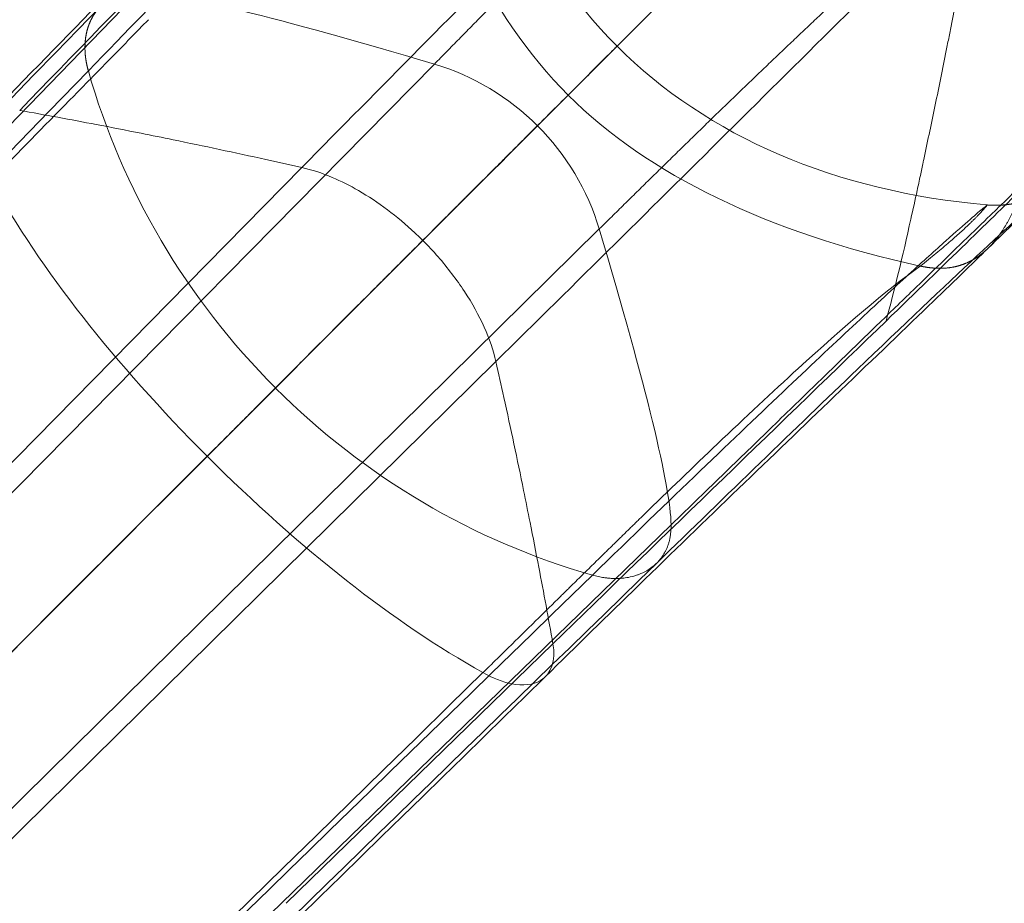
# Model space of a CAD drawing. Units: inches. Extents: x -56 to 58, y -20 to 20.
# Drawn here: x -39 to -37, y -3 to -1 of the extents above; entities that cross this region are included whole.
import ezdxf

# ---------------------------------------------------------------- set-up
doc = ezdxf.new("R2010")
doc.units = ezdxf.units.IN

# ---------------------------------------------------------------- blocks, each defined once
blk = doc.blocks.new('A$C67040801')
at = {"color": 0, "linetype": 'Continuous', "lineweight": 0}
for p, q in [((-21.8915, -13.3857), (-9.9215, -1.0457)), ((-21.8915, -13.3857), (-9.9215, -1.0457)), ((-21.151, -13.3339), (-9.2068, -1.2192)), ((-21.151, -13.3339), (-9.2068, -1.2192)), ((-9.5269, -1.469), (-19.337, -11.4272)), ((-9.5269, -1.469), (-19.337, -11.4272)), ((-8.8085, -1.6175), (-20.9232, -13.5617)), ((-8.8085, -1.6175), (-20.9232, -13.5617)), ((-9.8415, -2.2522), (-9.2347, -1.6454)), ((-9.8415, -2.2522), (-9.2347, -1.6454)), ((-19.0165, -11.7477), (-9.0584, -1.9376)), ((-19.0165, -11.7477), (-9.0584, -1.9376)), ((-20.0674, -12.4782), (-9.7556, -2.1663)), ((-20.0674, -12.4782), (-9.7556, -2.1663)), ((-20.975, -14.3022), (-8.635, -2.3322)), ((-20.975, -14.3022), (-8.635, -2.3322)), ((-9.5648, -3.246), (-8.9205, -2.6193)), ((-9.5648, -3.246), (-8.9205, -2.6193))]:
    blk.add_line(p, q, dxfattribs=at)
at = {"color": 0, "linetype": 'Continuous', "lineweight": 0, "extrusion": (1.43025e-15, -2.46972e-17, -1)}
blk.add_ellipse((14.7085, -10.5633), major_axis=(-24.6751, 9.5057), ratio=0.019345, start_param=0.053417, end_param=0.241443, dxfattribs=at)
blk.add_ellipse((14.7085, -10.5633), major_axis=(-24.6751, 9.5057), ratio=0.019345, start_param=0.053417, end_param=0.241443, dxfattribs=at)
at = {"color": 0, "linetype": 'Continuous', "lineweight": 0, "extrusion": (1.41519e-15, 1.33922e-17, -1)}
blk.add_ellipse((-3.7909, -16.3049), major_axis=(13.5017, -13.3887), ratio=0.52906, start_param=-2.488409, end_param=-2.475095, dxfattribs=at)
blk.add_ellipse((-3.7909, -16.3049), major_axis=(13.5017, -13.3887), ratio=0.52906, start_param=-2.488409, end_param=-2.475095, dxfattribs=at)
at = {"color": 0, "linetype": 'Continuous', "lineweight": 0, "extrusion": (1.41375e-15, 1.26925e-18, -1)}
blk.add_ellipse((-3.7282, -16.1045), major_axis=(13.5248, -13.1902), ratio=0.524217, start_param=-2.470756, end_param=-2.462924, dxfattribs=at)
blk.add_ellipse((-3.7282, -16.1045), major_axis=(13.5248, -13.1902), ratio=0.524217, start_param=-2.470756, end_param=-2.462924, dxfattribs=at)
at = {"color": 0, "linetype": 'Continuous', "lineweight": 0, "extrusion": (1.42007e-15, 3.73257e-18, -1)}
blk.add_ellipse((-3.623, -15.8387), major_axis=(13.5827, -12.9266), ratio=0.516846, start_param=-2.456642, end_param=-2.451033, dxfattribs=at)
blk.add_ellipse((-3.623, -15.8387), major_axis=(13.5827, -12.9266), ratio=0.516846, start_param=-2.456642, end_param=-2.451033, dxfattribs=at)
at = {"color": 0, "linetype": 'Continuous', "lineweight": 0, "extrusion": (1.3879e-15, -3.29746e-17, -1)}
blk.add_ellipse((-3.7934, -16.3319), major_axis=(13.505, -13.4158), ratio=0.529448, start_param=-2.4623, end_param=-2.446335, dxfattribs=at)
blk.add_ellipse((-3.7934, -16.3319), major_axis=(13.505, -13.4158), ratio=0.529448, start_param=-2.4623, end_param=-2.446335, dxfattribs=at)
at = {"color": 0, "linetype": 'Continuous', "lineweight": 0, "extrusion": (1.37607e-15, -3.40558e-17, -1)}
blk.add_ellipse((-3.5213, -16.0802), major_axis=(13.8, -13.1492), ratio=0.516558, start_param=-2.435448, end_param=-2.429314, dxfattribs=at)
blk.add_ellipse((-3.5213, -16.0802), major_axis=(13.8, -13.1492), ratio=0.516558, start_param=-2.435448, end_param=-2.429314, dxfattribs=at)
at = {"color": 0, "linetype": 'Continuous', "lineweight": 0}
for centre, major_axis, ratio, start_param, end_param in [((-18.1526, 22.2979), (9.5057, -24.6751), 0.019345, 0.053417, 0.241443), ((-18.1526, 22.2979), (9.5057, -24.6751), 0.019345, 0.053417, 0.241443), ((-24.2684, 3.4528), (-13.7911, 13.1363), 0.545645, -2.461196, -2.455058), ((-24.2684, 3.4528), (-13.7911, 13.1363), 0.545645, -2.461196, -2.455058), ((-24.0349, 3.7271), (-13.5328, 13.446), 0.533279, -2.465751, -2.44982), ((-24.0349, 3.7271), (-13.5328, 13.446), 0.533279, -2.465751, -2.44982), ((-24.533, 3.5209), (-14.0404, 13.3133), 0.546266, -2.483847, -2.478412), ((-24.533, 3.5209), (-14.0404, 13.3133), 0.546266, -2.483847, -2.478412), ((-24.2628, 3.6418), (-13.7639, 13.3964), 0.538961, -2.484545, -2.476841), ((-24.2628, 3.6418), (-13.7639, 13.3964), 0.538961, -2.484545, -2.476841), ((-24.0481, 3.7158), (-13.5481, 13.4324), 0.533765, -2.492898, -2.479628), ((-24.0481, 3.7158), (-13.5481, 13.4324), 0.533765, -2.492898, -2.479628)]:
    blk.add_ellipse(centre, major_axis=major_axis, ratio=ratio, start_param=start_param, end_param=end_param, dxfattribs=at)
at = {"color": 0, "linetype": 'Continuous', "lineweight": 0, "extrusion": (1.37421e-15, -5.59497e-17, -1)}
blk.add_ellipse((-9.5744, -0.5263), major_axis=(1.366, -2.2682), ratio=0.435341, start_param=-5.630026, end_param=-5.23061, dxfattribs=at)
blk.add_ellipse((-9.5744, -0.5263), major_axis=(1.366, -2.2682), ratio=0.435341, start_param=-5.630026, end_param=-5.23061, dxfattribs=at)
at = {"color": 0, "linetype": 'Continuous', "lineweight": 0}
for points, degree, knots in [([(-10.2884, -1.3496), (-10.0961, -1.1549), (-9.9066, -0.9587), (-9.6379, -0.6794), (-9.5495, -0.5872), (-9.3847, -0.4155), (-9.3069, -0.3345), (-9.2529, -0.2795)], 3, [0, 0, 0, 0, 0.934857, 0.934857, 1.415312, 1.415312, 1.916338, 1.916338, 1.916338, 1.916338]), ([(-9.1488, -0.2819), (-9.1488, -0.2819), (-9.1499, -0.2833), (-9.1577, -0.293), (-9.1797, -0.3189), (-9.2306, -0.3769), (-9.3113, -0.4663), (-9.4268, -0.5914), (-9.5823, -0.7569), (-9.7828, -0.9672), (-9.95, -1.1403), (-10.0428, -1.2358)], 3, [0, 0, 0, 0, 0.0625, 0.125, 0.25, 0.375, 0.5, 0.625, 0.75, 0.875, 1, 1, 1, 1]), ([(-9.1488, -0.2819), (-9.1488, -0.2819), (-9.1499, -0.2833), (-9.1577, -0.293), (-9.1797, -0.3189), (-9.2306, -0.3769), (-9.3113, -0.4663), (-9.4268, -0.5914), (-9.5823, -0.7569), (-9.7828, -0.9672), (-9.95, -1.1403), (-10.0428, -1.2358)], 3, [0, 0, 0, 0, 0.0625, 0.125, 0.25, 0.375, 0.5, 0.625, 0.75, 0.875, 1, 1, 1, 1]), ([(-8.1158, -1.8398), (-8.0953, -1.7655), (-8.0758, -1.6837), (-8.0558, -1.5935), (-8.0508, -1.571), (-8.0457, -1.5479), (-8.0406, -1.5243), (-8.0381, -1.5125), (-8.0355, -1.5006), (-8.0329, -1.4885), (-8.0306, -1.4777), (-8.0281, -1.4661), (-8.0261, -1.4566), (-8.0259, -1.4555), (-8.0256, -1.4544), (-8.0254, -1.4533), (-8.0164, -1.411), (-8.0075, -1.3685), (-7.9985, -1.3255), (-7.9896, -1.2826), (-7.9807, -1.2392), (-7.9719, -1.1949), (-7.9697, -1.1838), (-7.9675, -1.1727), (-7.9653, -1.1615), (-7.9631, -1.1502), (-7.9609, -1.1389), (-7.9588, -1.1276), (-7.9544, -1.105), (-7.9503, -1.083), (-7.9464, -1.0614), (-7.9386, -1.0181), (-7.9315, -0.9762), (-7.925, -0.9331), (-7.9186, -0.89), (-7.9127, -0.8457), (-7.9078, -0.7978)], 3, [0, 0, 0, 0, 0.743447, 0.743447, 0.743447, 0.929309, 0.929309, 0.929309, 1.02224, 1.02224, 1.02224, 1.105287, 1.105287, 1.105287, 1.115171, 1.115171, 1.115171, 1.486894, 1.486894, 1.486894, 1.858618, 1.858618, 1.858618, 1.951549, 1.951549, 1.951549, 2.04448, 2.04448, 2.04448, 2.230342, 2.230342, 2.230342, 2.602065, 2.602065, 2.602065, 2.973789, 2.973789, 2.973789, 2.973789]), ([(-8.1158, -1.8398), (-8.0953, -1.7655), (-8.0758, -1.6837), (-8.0558, -1.5935), (-8.0508, -1.571), (-8.0457, -1.5479), (-8.0406, -1.5243), (-8.0381, -1.5125), (-8.0355, -1.5006), (-8.0329, -1.4885), (-8.0306, -1.4777), (-8.0281, -1.4661), (-8.0261, -1.4566), (-8.0259, -1.4555), (-8.0256, -1.4544), (-8.0254, -1.4533), (-8.0164, -1.411), (-8.0075, -1.3685), (-7.9985, -1.3255), (-7.9896, -1.2826), (-7.9807, -1.2392), (-7.9719, -1.1949), (-7.9697, -1.1838), (-7.9675, -1.1727), (-7.9653, -1.1615), (-7.9631, -1.1502), (-7.9609, -1.1389), (-7.9588, -1.1276), (-7.9544, -1.105), (-7.9503, -1.083), (-7.9464, -1.0614), (-7.9386, -1.0181), (-7.9315, -0.9762), (-7.925, -0.9331), (-7.9186, -0.89), (-7.9127, -0.8457), (-7.9078, -0.7978)], 3, [0, 0, 0, 0, 0.743447, 0.743447, 0.743447, 0.929309, 0.929309, 0.929309, 1.02224, 1.02224, 1.02224, 1.105287, 1.105287, 1.105287, 1.115171, 1.115171, 1.115171, 1.486894, 1.486894, 1.486894, 1.858618, 1.858618, 1.858618, 1.951549, 1.951549, 1.951549, 2.04448, 2.04448, 2.04448, 2.230342, 2.230342, 2.230342, 2.602065, 2.602065, 2.602065, 2.973789, 2.973789, 2.973789, 2.973789]), ([(-9.9215, -1.0457), (-9.9277, -1.0455), (-9.9338, -1.0457), (-9.9398, -1.0462), (-9.953, -1.0479), (-9.9655, -1.0512), (-9.9721, -1.0534), (-9.9813, -1.0573), (-9.9899, -1.062), (-9.9924, -1.0635), (-9.9988, -1.0676), (-10.0048, -1.0721), (-10.0084, -1.0752), (-10.0131, -1.0796), (-10.0175, -1.0844), (-10.0188, -1.0859), (-10.0225, -1.0902), (-10.0284, -1.0982), (-10.0335, -1.1062), (-10.0378, -1.1148), (-10.0413, -1.1238), (-10.0436, -1.1305), (-10.0451, -1.1355), (-10.0482, -1.1467), (-10.0502, -1.1585), (-10.0511, -1.1707), (-10.0511, -1.1906), (-10.0491, -1.2083), (-10.0475, -1.2175), (-10.0454, -1.2266), (-10.0428, -1.2358)], 5, [0, 0, 0, 0, 0, 0, 0.108678, 0.108678, 0.108678, 0.244298, 0.244298, 0.244298, 0.302654, 0.302654, 0.302654, 0.396466, 0.396466, 0.396466, 0.434759, 0.434759, 0.434759, 0.512452, 0.595516, 0.623792, 0.623792, 0.623792, 0.647753, 0.695367, 0.845069, 0.845069, 0.845069, 1, 1, 1, 1, 1, 1]), ([(-9.9215, -1.0457), (-9.9277, -1.0455), (-9.9338, -1.0457), (-9.9398, -1.0462), (-9.953, -1.0479), (-9.9655, -1.0512), (-9.9721, -1.0534), (-9.9813, -1.0573), (-9.9899, -1.062), (-9.9924, -1.0635), (-9.9988, -1.0676), (-10.0048, -1.0721), (-10.0084, -1.0752), (-10.0131, -1.0796), (-10.0175, -1.0844), (-10.0188, -1.0859), (-10.0225, -1.0902), (-10.0284, -1.0982), (-10.0335, -1.1062), (-10.0378, -1.1148), (-10.0413, -1.1238), (-10.0436, -1.1305), (-10.0451, -1.1355), (-10.0482, -1.1467), (-10.0502, -1.1585), (-10.0511, -1.1707), (-10.0511, -1.1906), (-10.0491, -1.2083), (-10.0475, -1.2175), (-10.0454, -1.2266), (-10.0428, -1.2358)], 5, [0, 0, 0, 0, 0, 0, 0.108678, 0.108678, 0.108678, 0.244298, 0.244298, 0.244298, 0.302654, 0.302654, 0.302654, 0.396466, 0.396466, 0.396466, 0.434759, 0.434759, 0.434759, 0.512452, 0.595516, 0.623792, 0.623792, 0.623792, 0.647753, 0.695367, 0.845069, 0.845069, 0.845069, 1, 1, 1, 1, 1, 1]), ([(-22.0798, -13.4862), (-20.3415, -11.6998), (-18.6032, -9.9129), (-14.5814, -5.7781), (-12.2979, -3.4299), (-10.0145, -1.0812)], 3, [0, 0, 0, 0, 10, 10, 23.136309, 23.136309, 23.136309, 23.136309]), ([(-9.8977, -1.1121), (-9.9267, -1.142), (-9.956, -1.172), (-9.986, -1.2026), (-10.0159, -1.2331), (-10.0466, -1.2644), (-10.0774, -1.2958), (-10.1391, -1.3585), (-10.2014, -1.4216), (-10.2592, -1.4807)], 3, [3.083163, 3.083163, 3.083163, 3.083163, 3.454872, 3.454872, 3.454872, 3.82658, 3.82658, 3.82658, 4.569998, 4.569998, 4.569998, 4.569998]), ([(-9.8977, -1.1121), (-9.9267, -1.142), (-9.956, -1.172), (-9.986, -1.2026), (-10.0159, -1.2331), (-10.0466, -1.2644), (-10.0774, -1.2958), (-10.1391, -1.3585), (-10.2014, -1.4216), (-10.2592, -1.4807)], 3, [3.083163, 3.083163, 3.083163, 3.083163, 3.454872, 3.454872, 3.454872, 3.82658, 3.82658, 3.82658, 4.569998, 4.569998, 4.569998, 4.569998]), ([(-9.5907, -2.0014), (-9.5341, -1.9444), (-9.4206, -1.8309), (-9.257, -1.6673), (-9.1062, -1.5165), (-8.9748, -1.3851), (-8.8701, -1.2805), (-8.7997, -1.21), (-8.7724, -1.1827), (-8.7659, -1.1762), (-8.7657, -1.176), (-8.7655, -1.1762)], 3, [0, 0, 0, 0, 0.125, 0.25, 0.375, 0.5, 0.625, 0.75, 0.875, 0.9375, 1, 1, 1, 1]), ([(-9.5907, -2.0014), (-9.5341, -1.9444), (-9.4206, -1.8309), (-9.257, -1.6673), (-9.1062, -1.5165), (-8.9748, -1.3851), (-8.8701, -1.2805), (-8.7997, -1.21), (-8.7724, -1.1827), (-8.7659, -1.1762), (-8.7657, -1.176), (-8.7655, -1.1762)], 3, [0, 0, 0, 0, 0.125, 0.25, 0.375, 0.5, 0.625, 0.75, 0.875, 0.9375, 1, 1, 1, 1]), ([(-9.7556, -2.1663), (-9.6423, -2.0529), (-9.4226, -1.8327), (-9.2191, -1.629), (-9.0497, -1.4599), (-8.9306, -1.341), (-8.8836, -1.2943)], 5, [0.0000013, 0.0000013, 0.0000013, 0.0000013, 0.0000013, 0.0000013, 0.5, 1, 1, 1, 1, 1, 1]), ([(-9.7556, -2.1663), (-9.6423, -2.0529), (-9.4226, -1.8327), (-9.2191, -1.629), (-9.0497, -1.4599), (-8.9306, -1.341), (-8.8836, -1.2943)], 5, [0.0000013, 0.0000013, 0.0000013, 0.0000013, 0.0000013, 0.0000013, 0.5, 1, 1, 1, 1, 1, 1]), ([(-7.6119, -1.3404), (-7.6172, -1.397), (-7.6381, -1.4477), (-7.6713, -1.4902), (-7.7186, -1.5265), (-7.7749, -1.5477), (-7.7833, -1.5505), (-7.7919, -1.5529), (-7.8139, -1.5578), (-7.8297, -1.56), (-7.8434, -1.5609), (-7.8573, -1.5607), (-7.8712, -1.5595)], 5, [0, 0, 0, 0, 0, 0, 0.695367, 0.695367, 0.695367, 0.785464, 0.815983, 0.815983, 0.815983, 1, 1, 1, 1, 1, 1]), ([(-7.6119, -1.3404), (-7.6172, -1.397), (-7.6381, -1.4477), (-7.6713, -1.4902), (-7.7186, -1.5265), (-7.7749, -1.5477), (-7.7833, -1.5505), (-7.7919, -1.5529), (-7.8139, -1.5578), (-7.8297, -1.56), (-7.8434, -1.5609), (-7.8573, -1.5607), (-7.8712, -1.5595)], 5, [0, 0, 0, 0, 0, 0, 0.695367, 0.695367, 0.695367, 0.785464, 0.815983, 0.815983, 0.815983, 1, 1, 1, 1, 1, 1]), ([(-7.6126, -1.3465), (-7.6146, -1.3637), (-7.6185, -1.3808), (-7.6305, -1.4161), (-7.6397, -1.4345), (-7.6549, -1.4578), (-7.6601, -1.4648), (-7.6677, -1.4741), (-7.6703, -1.4772), (-7.6764, -1.484), (-7.6794, -1.4871), (-7.6845, -1.4923), (-7.6866, -1.4942), (-7.6912, -1.4986), (-7.6931, -1.5003), (-7.6993, -1.5058), (-7.7019, -1.5081), (-7.7157, -1.52), (-7.7308, -1.5333), (-7.7819, -1.5803), (-7.8199, -1.6156), (-7.8688, -1.6636)], 3, [0, 0, 0, 0, 0.052005, 0.052005, 0.113679, 0.113679, 0.142603, 0.142603, 0.159313, 0.159313, 0.184501, 0.184501, 0.212674, 0.212674, 0.26363, 0.26363, 0.403468, 0.403468, 0.823574, 0.823574, 1.310087, 1.310087, 1.310087, 1.310087]), ([(-9.5269, -1.469), (-9.5034, -1.4744), (-9.458, -1.4893), (-9.3877, -1.5245), (-9.3199, -1.5693), (-9.2685, -1.6125), (-9.2411, -1.6391), (-9.2347, -1.6454)], 3, [0.0000028, 0.0000028, 0.0000028, 0.0000028, 0.2531119, 0.4640376, 0.6962176, 0.9284078, 1, 1, 1, 1]), ([(-9.5269, -1.469), (-9.5034, -1.4744), (-9.458, -1.4893), (-9.3877, -1.5245), (-9.3199, -1.5693), (-9.2685, -1.6125), (-9.2411, -1.6391), (-9.2347, -1.6454)], 3, [0.0000028, 0.0000028, 0.0000028, 0.0000028, 0.2531119, 0.4640376, 0.6962176, 0.9284078, 1, 1, 1, 1]), ([(-7.8712, -1.5595), (-7.8504, -1.5613), (-7.8294, -1.5602), (-7.7913, -1.5533), (-7.7733, -1.5475), (-7.7475, -1.5364), (-7.7383, -1.5314), (-7.7266, -1.5246), (-7.7229, -1.5221), (-7.7159, -1.5174), (-7.7135, -1.5157), (-7.7093, -1.5125), (-7.7086, -1.5119), (-7.7086, -1.5119), (-7.7087, -1.512), (-7.7104, -1.5134), (-7.7193, -1.5209), (-7.7629, -1.5594), (-7.8191, -1.6107), (-7.9753, -1.7566), (-8.0759, -1.852), (-8.3341, -2.0991), (-8.5001, -2.2595), (-8.6705, -2.4252)], 3, [0, 0, 0, 0, 0.063606, 0.063606, 0.125596, 0.125596, 0.175512, 0.175512, 0.215542, 0.215542, 0.275272, 0.275272, 0.370994, 0.370994, 0.398848, 0.398848, 0.726271, 0.726271, 1.406351, 1.406351, 2.105009, 2.105009, 3.058912, 3.058912, 3.058912, 3.058912]), ([(-8.033, -1.7071), (-8.0295, -1.7079), (-8.0247, -1.7088), (-8.0114, -1.7112), (-7.9981, -1.7126), (-7.9826, -1.7129), (-7.9645, -1.7118), (-7.948, -1.7087), (-7.9366, -1.7057), (-7.9223, -1.7004), (-7.9106, -1.6947), (-7.9046, -1.6913), (-7.8938, -1.6846), (-7.8822, -1.676), (-7.8739, -1.6689), (-7.8661, -1.6613), (-7.8549, -1.6489), (-7.8462, -1.638), (-7.8409, -1.6308), (-7.8243, -1.6064), (-7.8106, -1.5801), (-7.8009, -1.5584), (-7.7934, -1.5391), (-7.7866, -1.5195)], 5, [0, 0, 0, 0, 0, 0, 0.049363, 0.066173, 0.184017, 0.184017, 0.214536, 0.304633, 0.304633, 0.352247, 0.404484, 0.404484, 0.404484, 0.491054, 0.565241, 0.565241, 0.565241, 0.65114, 0.697346, 0.697346, 1, 1, 1, 1, 1, 1]), ([(-8.033, -1.7071), (-8.0295, -1.7079), (-8.0247, -1.7088), (-8.0114, -1.7112), (-7.9981, -1.7126), (-7.9826, -1.7129), (-7.9645, -1.7118), (-7.948, -1.7087), (-7.9366, -1.7057), (-7.9223, -1.7004), (-7.9106, -1.6947), (-7.9046, -1.6913), (-7.8938, -1.6846), (-7.8822, -1.676), (-7.8739, -1.6689), (-7.8661, -1.6613), (-7.8549, -1.6489), (-7.8462, -1.638), (-7.8409, -1.6308), (-7.8243, -1.6064), (-7.8106, -1.5801), (-7.8009, -1.5584), (-7.7934, -1.5391), (-7.7866, -1.5195)], 5, [0, 0, 0, 0, 0, 0, 0.049363, 0.066173, 0.184017, 0.184017, 0.214536, 0.304633, 0.304633, 0.352247, 0.404484, 0.404484, 0.404484, 0.491054, 0.565241, 0.565241, 0.565241, 0.65114, 0.697346, 0.697346, 1, 1, 1, 1, 1, 1]), ([(-8.8251, -2.4535), (-8.7296, -2.3607), (-8.5565, -2.1935), (-8.3462, -1.993), (-8.1807, -1.8375), (-8.0556, -1.722), (-7.9663, -1.6413), (-7.9083, -1.5904), (-7.8823, -1.5684), (-7.8726, -1.5605), (-7.8712, -1.5594), (-7.8712, -1.5595)], 3, [0, 0, 0, 0, 0.125, 0.25, 0.375, 0.5, 0.625, 0.75, 0.875, 0.9375, 1, 1, 1, 1]), ([(-8.8251, -2.4535), (-8.7296, -2.3607), (-8.5565, -2.1935), (-8.3462, -1.993), (-8.1807, -1.8375), (-8.0556, -1.722), (-7.9663, -1.6413), (-7.9083, -1.5904), (-7.8823, -1.5684), (-7.8726, -1.5605), (-7.8712, -1.5594), (-7.8712, -1.5595)], 3, [0, 0, 0, 0, 0.125, 0.25, 0.375, 0.5, 0.625, 0.75, 0.875, 0.9375, 1, 1, 1, 1]), ([(-9.0584, -1.9376), (-9.0704, -1.8842), (-9.11, -1.7961), (-9.1852, -1.6975), (-9.222, -1.6581), (-9.2347, -1.6454)], 3, [0.0000028, 0.0000028, 0.0000028, 0.0000028, 0.5714513, 0.8571768, 1, 1, 1, 1]), ([(-9.0584, -1.9376), (-9.0704, -1.8842), (-9.11, -1.7961), (-9.1852, -1.6975), (-9.222, -1.6581), (-9.2347, -1.6454)], 3, [0.0000028, 0.0000028, 0.0000028, 0.0000028, 0.5714513, 0.8571768, 1, 1, 1, 1]), ([(-7.8688, -1.6636), (-7.9067, -1.7008), (-7.9571, -1.7495), (-8.0818, -1.8694), (-8.1597, -1.9441), (-8.3899, -2.1651), (-8.5512, -2.3202), (-8.7885, -2.5512), (-8.8638, -2.6249), (-8.9389, -2.6991)], 3, [0, 0, 0, 0, 0.345161, 0.345161, 0.771876, 0.771876, 1.556732, 1.556732, 1.917469, 1.917469, 1.917469, 1.917469]), ([(-8.033, -1.7071), (-8.116, -1.7652), (-8.2184, -1.8544), (-8.3281, -1.9545), (-8.3909, -2.0119), (-8.4563, -2.0731), (-8.523, -2.1365), (-8.5816, -2.1923), (-8.6413, -2.2498), (-8.7014, -2.3083)], 3, [0, 0, 0, 0, 0.481419, 0.481419, 0.481419, 0.757307, 0.757307, 0.757307, 1, 1, 1, 1]), ([(-8.033, -1.7071), (-8.116, -1.7652), (-8.2184, -1.8544), (-8.3281, -1.9545), (-8.3909, -2.0119), (-8.4563, -2.0731), (-8.523, -2.1365), (-8.5816, -2.1923), (-8.6413, -2.2498), (-8.7014, -2.3083)], 3, [0, 0, 0, 0, 0.481419, 0.481419, 0.481419, 0.757307, 0.757307, 0.757307, 1, 1, 1, 1]), ([(-8.635, -2.3322), (-8.6348, -2.3427), (-8.6356, -2.3527), (-8.6373, -2.3621), (-8.6376, -2.3636), (-8.6379, -2.365), (-8.6382, -2.3665), (-8.6388, -2.3692), (-8.6395, -2.3718), (-8.6402, -2.3743), (-8.641, -2.3769), (-8.6418, -2.3795), (-8.6428, -2.3821), (-8.6444, -2.3867), (-8.6464, -2.3911), (-8.6485, -2.3954), (-8.6488, -2.3958), (-8.649, -2.3962), (-8.6492, -2.3967), (-8.6513, -2.4006), (-8.6535, -2.4043), (-8.656, -2.4079), (-8.6594, -2.4129), (-8.6631, -2.4175), (-8.6672, -2.4218), (-8.6684, -2.4231), (-8.6697, -2.4244), (-8.671, -2.4256), (-8.6733, -2.4278), (-8.6756, -2.4299), (-8.6781, -2.4319), (-8.6822, -2.4353), (-8.6867, -2.4384), (-8.6913, -2.4412), (-8.6922, -2.4418), (-8.6931, -2.4423), (-8.694, -2.4429), (-8.7001, -2.4464), (-8.7064, -2.4494), (-8.7131, -2.4519), (-8.7154, -2.4527), (-8.7177, -2.4535), (-8.72, -2.4543), (-8.7201, -2.4543), (-8.7202, -2.4544), (-8.7203, -2.4544), (-8.7261, -2.4562), (-8.7322, -2.4577), (-8.7383, -2.4589), (-8.7432, -2.4598), (-8.7481, -2.4604), (-8.7531, -2.4609), (-8.7588, -2.4614), (-8.7646, -2.4617), (-8.7704, -2.4616), (-8.7708, -2.4616), (-8.7711, -2.4616), (-8.7714, -2.4616), (-8.7742, -2.4616), (-8.7769, -2.4615), (-8.7797, -2.4613), (-8.7826, -2.4611), (-8.7855, -2.4609), (-8.7884, -2.4606), (-8.7914, -2.4603), (-8.7945, -2.4599), (-8.7976, -2.4595), (-8.8019, -2.4588), (-8.8062, -2.458), (-8.8105, -2.4571), (-8.8154, -2.4561), (-8.8202, -2.4549), (-8.8251, -2.4535)], 3, [-0.9879257, -0.9879257, -0.9879257, -0.9879257, -0.8947726, -0.8947726, -0.8947726, -0.8800302, -0.8800302, -0.8800302, -0.8530564, -0.8530564, -0.8530564, -0.8260825, -0.8260825, -0.8260825, -0.7772176, -0.7772176, -0.7772176, -0.7721347, -0.7721347, -0.7721347, -0.7266169, -0.7266169, -0.7266169, -0.6642392, -0.6642392, -0.6642392, -0.6453473, -0.6453473, -0.6453473, -0.6123091, -0.6123091, -0.6123091, -0.5563437, -0.5563437, -0.5563437, -0.5454283, -0.5454283, -0.5454283, -0.4738408, -0.4738408, -0.4738408, -0.4494779, -0.4494779, -0.4494779, -0.4484482, -0.4484482, -0.4484482, -0.3877871, -0.3877871, -0.3877871, -0.3405527, -0.3405527, -0.3405527, -0.286605, -0.286605, -0.286605, -0.2835993, -0.2835993, -0.2835993, -0.2584851, -0.2584851, -0.2584851, -0.2326572, -0.2326572, -0.2326572, -0.2056834, -0.2056834, -0.2056834, -0.1674485, -0.1674485, -0.1674485, -0.1247617, -0.1247617, -0.1247617, -0.1247617]), ([(-8.635, -2.3322), (-8.6348, -2.3427), (-8.6356, -2.3527), (-8.6373, -2.3621), (-8.6376, -2.3636), (-8.6379, -2.365), (-8.6382, -2.3665), (-8.6388, -2.3692), (-8.6395, -2.3718), (-8.6402, -2.3743), (-8.641, -2.3769), (-8.6418, -2.3795), (-8.6428, -2.3821), (-8.6444, -2.3867), (-8.6464, -2.3911), (-8.6485, -2.3954), (-8.6488, -2.3958), (-8.649, -2.3962), (-8.6492, -2.3967), (-8.6513, -2.4006), (-8.6535, -2.4043), (-8.656, -2.4079), (-8.6594, -2.4129), (-8.6631, -2.4175), (-8.6672, -2.4218), (-8.6684, -2.4231), (-8.6697, -2.4244), (-8.671, -2.4256), (-8.6733, -2.4278), (-8.6756, -2.4299), (-8.6781, -2.4319), (-8.6822, -2.4353), (-8.6867, -2.4384), (-8.6913, -2.4412), (-8.6922, -2.4418), (-8.6931, -2.4423), (-8.694, -2.4429), (-8.7001, -2.4464), (-8.7064, -2.4494), (-8.7131, -2.4519), (-8.7154, -2.4527), (-8.7177, -2.4535), (-8.72, -2.4543), (-8.7201, -2.4543), (-8.7202, -2.4544), (-8.7203, -2.4544), (-8.7261, -2.4562), (-8.7322, -2.4577), (-8.7383, -2.4589), (-8.7432, -2.4598), (-8.7481, -2.4604), (-8.7531, -2.4609), (-8.7588, -2.4614), (-8.7646, -2.4617), (-8.7704, -2.4616), (-8.7708, -2.4616), (-8.7711, -2.4616), (-8.7714, -2.4616), (-8.7742, -2.4616), (-8.7769, -2.4615), (-8.7797, -2.4613), (-8.7826, -2.4611), (-8.7855, -2.4609), (-8.7884, -2.4606), (-8.7914, -2.4603), (-8.7945, -2.4599), (-8.7976, -2.4595), (-8.8019, -2.4588), (-8.8062, -2.458), (-8.8105, -2.4571), (-8.8154, -2.4561), (-8.8202, -2.4549), (-8.8251, -2.4535)], 3, [-0.9879257, -0.9879257, -0.9879257, -0.9879257, -0.8947726, -0.8947726, -0.8947726, -0.8800302, -0.8800302, -0.8800302, -0.8530564, -0.8530564, -0.8530564, -0.8260825, -0.8260825, -0.8260825, -0.7772176, -0.7772176, -0.7772176, -0.7721347, -0.7721347, -0.7721347, -0.7266169, -0.7266169, -0.7266169, -0.6642392, -0.6642392, -0.6642392, -0.6453473, -0.6453473, -0.6453473, -0.6123091, -0.6123091, -0.6123091, -0.5563437, -0.5563437, -0.5563437, -0.5454283, -0.5454283, -0.5454283, -0.4738408, -0.4738408, -0.4738408, -0.4494779, -0.4494779, -0.4494779, -0.4484482, -0.4484482, -0.4484482, -0.3877871, -0.3877871, -0.3877871, -0.3405527, -0.3405527, -0.3405527, -0.286605, -0.286605, -0.286605, -0.2835993, -0.2835993, -0.2835993, -0.2584851, -0.2584851, -0.2584851, -0.2326572, -0.2326572, -0.2326572, -0.2056834, -0.2056834, -0.2056834, -0.1674485, -0.1674485, -0.1674485, -0.1247617, -0.1247617, -0.1247617, -0.1247617]), ([(-8.6705, -2.4252), (-10.4585, -4.1634), (-12.2461, -5.9017), (-16.3814, -9.9235), (-18.7288, -12.207), (-21.0756, -14.4905)], 3, [0.000022, 0.000022, 0.000022, 0.000022, 10, 10, 23.136331, 23.136331, 23.136331, 23.136331]), ([(-8.8251, -2.4535), (-9.8678, -3.4664), (-10.9058, -4.4748), (-11.9454, -5.4846), (-12.4567, -5.9813), (-12.9683, -6.4783), (-13.481, -6.9763), (-13.5701, -7.0628), (-13.6592, -7.1494), (-13.7484, -7.236), (-13.7989, -7.2851), (-13.8525, -7.3372), (-13.9051, -7.3882), (-16.4825, -9.8917), (-18.7186, -12.0634), (-21.3112, -14.581)], 3, [-59.163354, -59.163354, -59.163354, -59.163354, -44.372515, -44.372515, -44.372515, -37.098035, -37.098035, -37.098035, -35.834239, -35.834239, -35.834239, -35.118081, -35.118081, -35.118081, 0, 0, 0, 0]), ([(-8.8251, -2.4535), (-9.8678, -3.4664), (-10.9058, -4.4748), (-11.9454, -5.4846), (-12.4567, -5.9813), (-12.9683, -6.4783), (-13.481, -6.9763), (-13.5701, -7.0628), (-13.6592, -7.1494), (-13.7484, -7.236), (-13.7989, -7.2851), (-13.8525, -7.3372), (-13.9051, -7.3882), (-16.4825, -9.8917), (-18.7186, -12.0634), (-21.3112, -14.581)], 3, [-59.163354, -59.163354, -59.163354, -59.163354, -44.372515, -44.372515, -44.372515, -37.098035, -37.098035, -37.098035, -35.834239, -35.834239, -35.834239, -35.118081, -35.118081, -35.118081, 0, 0, 0, 0]), ([(-9.0896, -2.689), (-9.0657, -2.7024), (-9.0119, -2.7232), (-8.9321, -2.7147), (-8.9132, -2.6601), (-8.9205, -2.6193)], 3, [0, 0, 0, 0, 0.24161, 0.544968, 1, 1, 1, 1]), ([(-9.0896, -2.689), (-9.0657, -2.7024), (-9.0119, -2.7232), (-8.9321, -2.7147), (-8.9132, -2.6601), (-8.9205, -2.6193)], 3, [0, 0, 0, 0, 0.24161, 0.544968, 1, 1, 1, 1]), ([(-8.9392, -2.6994), (-11.0462, -4.7553), (-13.1526, -6.8113), (-16.5313, -10.1096), (-17.8037, -11.352), (-19.076, -12.5944)], 3, [0, 0, 0, 0, 10, 10, 16.042677, 16.042677, 16.042677, 16.042677])]:
    blk.add_open_spline(points, degree=degree, knots=knots, dxfattribs=at)
for points, degree in [([(-9.2068, -1.2192), (-8.9982, -1.0076), (-8.7801, -0.7863), (-8.5772, -0.5683), (-8.4191, -0.3921), (-8.31, -0.2676)], 5), ([(-9.2068, -1.2192), (-8.9982, -1.0076), (-8.7801, -0.7863), (-8.5772, -0.5683), (-8.4191, -0.3921), (-8.31, -0.2676)], 5), ([(-8.7657, -1.176), (-8.9837, -0.958), (-9.1167, -0.6476), (-9.1488, -0.2819)], 3), ([(-8.7657, -1.176), (-8.9837, -0.958), (-9.1167, -0.6476), (-9.1488, -0.2819)], 3), ([(-8.3871, -0.3185), (-8.7675, -0.7018), (-9.1486, -1.085), (-9.5269, -1.469)], 3), ([(-8.3871, -0.3185), (-8.7675, -0.7018), (-9.1486, -1.085), (-9.5269, -1.469)], 3), ([(-9.2964, -0.4437), (-9.2166, -0.8094), (-9.0753, -1.1027), (-8.8836, -1.2943)], 3), ([(-9.2964, -0.4437), (-9.2166, -0.8094), (-9.0753, -1.1027), (-8.8836, -1.2943)], 3), ([(-9.2347, -1.6454), (-8.8337, -1.2444), (-8.4327, -0.8434), (-8.0313, -0.442)], 3), ([(-9.2347, -1.6454), (-8.8337, -1.2444), (-8.4327, -0.8434), (-8.0313, -0.442)], 3), ([(-10.2086, -1.3311), (-9.9553, -1.0707), (-9.6591, -0.764), (-9.4291, -0.5265)], 3), ([(-10.2086, -1.3311), (-9.9553, -1.0707), (-9.6591, -0.764), (-9.4291, -0.5265)], 3), ([(-8.8085, -1.6175), (-8.5969, -1.4089), (-8.3756, -1.1908), (-8.1577, -0.9879), (-7.9814, -0.8298), (-7.8569, -0.7207)], 5), ([(-8.8085, -1.6175), (-8.5969, -1.4089), (-8.3756, -1.1908), (-8.1577, -0.9879), (-7.9814, -0.8298), (-7.8569, -0.7207)], 5), ([(-9.0584, -1.9376), (-8.6743, -1.5593), (-8.2912, -1.1781), (-7.9078, -0.7978)], 3), ([(-9.0584, -1.9376), (-8.6743, -1.5593), (-8.2912, -1.1781), (-7.9078, -0.7978)], 3), ([(-8.8836, -1.2943), (-8.8222, -1.2329), (-8.7827, -1.1935), (-8.7654, -1.1764), (-8.7654, -1.1764), (-8.7655, -1.1762)], 5), ([(-8.8836, -1.2943), (-8.8222, -1.2329), (-8.7827, -1.1935), (-8.7654, -1.1764), (-8.7654, -1.1764), (-8.7655, -1.1762)], 5), ([(-8.7654, -1.1764), (-8.5474, -1.3944), (-8.237, -1.5274), (-7.8712, -1.5595)], 3), ([(-8.7654, -1.1764), (-8.5474, -1.3944), (-8.237, -1.5274), (-7.8712, -1.5595)], 3), ([(-10.0428, -1.2358), (-14.0865, -5.3981), (-18.121, -9.5519), (-22.1703, -13.7219)], 3), ([(-10.0428, -1.2358), (-14.0865, -5.3981), (-18.121, -9.5519), (-22.1703, -13.7219)], 3), ([(-10.0428, -1.2358), (-9.9615, -1.5222), (-9.8053, -1.7867), (-9.5909, -2.0012)], 3), ([(-10.0428, -1.2358), (-9.9615, -1.5222), (-9.8053, -1.7867), (-9.5909, -2.0012)], 3), ([(-9.2068, -1.2192), (-9.0179, -1.2754), (-8.8648, -1.4286), (-8.8085, -1.6175)], 3), ([(-9.2068, -1.2192), (-9.0179, -1.2754), (-8.8648, -1.4286), (-8.8085, -1.6175)], 3), ([(-8.033, -1.7071), (-8.3987, -1.6273), (-8.692, -1.486), (-8.8836, -1.2943)], 3), ([(-8.033, -1.7071), (-8.3987, -1.6273), (-8.692, -1.486), (-8.8836, -1.2943)], 3), ([(-7.6119, -1.3404), (-7.6119, -1.3404), (-7.6823, -1.4085), (-7.8549, -1.5757), (-8.1618, -1.8732), (-8.635, -2.3322)], 5), ([(-7.6119, -1.3404), (-7.6119, -1.3404), (-7.6823, -1.4085), (-7.8549, -1.5757), (-8.1618, -1.8732), (-8.635, -2.3322)], 5), ([(-10.2784, -1.5002), (-10.1573, -1.7159), (-9.9796, -1.9424), (-9.7558, -2.1662)], 3), ([(-10.2784, -1.5002), (-10.1573, -1.7159), (-9.9796, -1.9424), (-9.7558, -2.1662)], 3), ([(-7.7866, -1.5195), (-7.8539, -1.5859), (-7.9722, -1.7007), (-8.1158, -1.8398)], 3), ([(-7.7866, -1.5195), (-7.8539, -1.5859), (-7.9722, -1.7007), (-8.1158, -1.8398)], 3), ([(-7.8712, -1.5595), (-7.8712, -1.5597), (-7.8821, -1.5743), (-7.9092, -1.6036), (-7.9578, -1.6478), (-8.033, -1.7071)], 5), ([(-7.8712, -1.5595), (-7.8712, -1.5597), (-7.8821, -1.5743), (-7.9092, -1.6036), (-7.9578, -1.6478), (-8.033, -1.7071)], 5), ([(-8.9205, -2.6193), (-8.6601, -2.366), (-8.3533, -2.0698), (-8.1158, -1.8398)], 3), ([(-8.9205, -2.6193), (-8.6601, -2.366), (-8.3533, -2.0698), (-8.1158, -1.8398)], 3), ([(-21.8918, -14.3025), (-17.7986, -10.2089), (-13.6906, -6.1009), (-9.5907, -2.0014)], 3), ([(-21.8918, -14.3025), (-17.7986, -10.2089), (-13.6906, -6.1009), (-9.5907, -2.0014)], 3), ([(-8.8251, -2.4535), (-9.1115, -2.3722), (-9.376, -2.216), (-9.5905, -2.0016)], 3), ([(-8.8251, -2.4535), (-9.1115, -2.3722), (-9.376, -2.216), (-9.5905, -2.0016)], 3), ([(-18.8441, -11.2547), (-15.8432, -8.2539), (-12.8424, -5.253), (-9.8415, -2.2522)], 3), ([(-18.8441, -11.2547), (-15.8432, -8.2539), (-12.8424, -5.253), (-9.8415, -2.2522)], 3), ([(-8.7014, -2.3083), (-8.7742, -2.3791), (-8.8476, -2.451), (-8.9214, -2.5238), (-8.9956, -2.597), (-9.07, -2.6699)], 5), ([(-8.7014, -2.3083), (-8.7742, -2.3791), (-8.8476, -2.451), (-8.9214, -2.5238), (-8.9956, -2.597), (-9.07, -2.6699)], 5), ([(-9.07, -2.6699), (-9.0739, -2.6737), (-9.0778, -2.6775), (-9.0817, -2.6814), (-9.0856, -2.6852), (-9.0896, -2.689)], 5), ([(-9.07, -2.6699), (-9.0739, -2.6737), (-9.0778, -2.6775), (-9.0817, -2.6814), (-9.0856, -2.6852), (-9.0896, -2.689)], 5), ([(-9.0896, -2.689), (-12.5206, -6.0435), (-15.9504, -9.3972), (-19.3814, -12.7525)], 3), ([(-9.0896, -2.689), (-12.5206, -6.0435), (-15.9504, -9.3972), (-19.3814, -12.7525)], 3)]:
    blk.add_open_spline(points, degree=degree, dxfattribs=at)

msp = doc.modelspace()

# ---------------------------------------------------------------- block references
msp.add_blockref('A$C67040801', (-28.6944, 0.1002))

doc.saveas('drawing.dxf')
